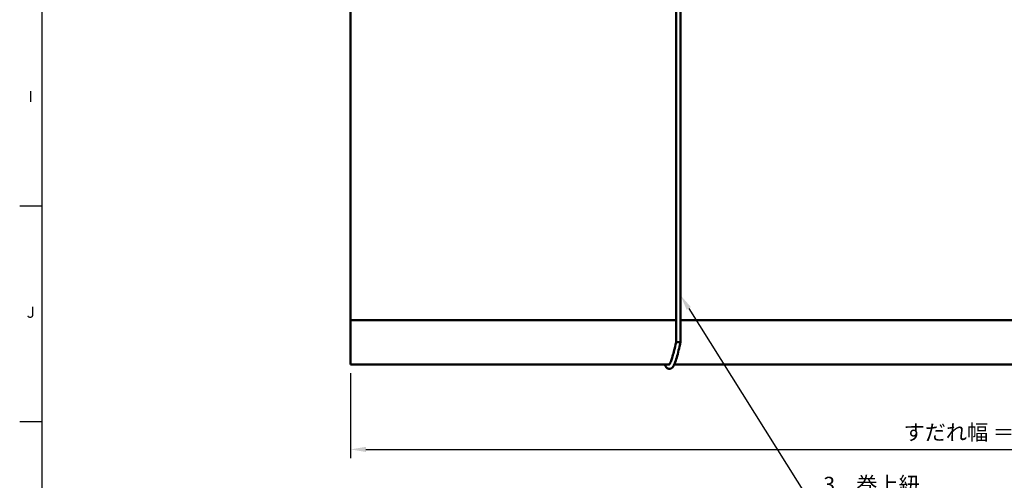
# Model space of a CAD drawing. Units: millimetres. Extents: x -458 to 922, y -199 to 662.
# Drawn here: x 15 to 237, y 89 to 193 of the extents above; entities that cross this region are included whole.
import ezdxf
from ezdxf import colors
from ezdxf.entities.mleader import LeaderData, LeaderLine
from ezdxf.enums import TextEntityAlignment as Align
from ezdxf.math import Vec2, Vec3

# ---------------------------------------------------------------- set-up
doc = ezdxf.new("R2010")
doc.units = ezdxf.units.MM
doc.header["$LTSCALE"] = 0.75
for name, color, linetype, lineweight in [('Annotations', 7, 'Continuous', 25), ('Border', 7, 'Continuous', 25), ('Dimensions', 7, 'Continuous', 25), ('可視', 7, 'Continuous', 50)]:
    doc.layers.add(name, color=color, linetype=linetype, lineweight=lineweight)
doc.styles.add('FusionTitle', font='ARIALUNI.TTF')
doc.styles.get("Standard").update_dxf_attribs({"font": 'arial.ttf'})
doc.dimstyles.new('ISO-25', dxfattribs={"dimtxt": 3.5, "dimasz": 3.5, "dimexe": 2, "dimexo": 2, "dimgap": 1.5, "dimtad": 1, "dimdsep": 46, "dimtxsty": 'Standard', "dimcen": 0, "dimclrd": 256, "dimclre": 256, "dimclrt": 256, "dimazin": 2, "dimtp": 0.1, "dimtm": 0.1, "dimtfac": 0.714, "dimtmove": 0, "dimatfit": 3, "dimfxl": 1, "dimarcsym": 0})

# ---------------------------------------------------------------- blocks, each defined once
blk = doc.blocks.new('ISO_A1_SHEET')
at = {"layer": 'Border'}
for p, q in [((20, 584), (20, 10)), ((15, 151), (20, 151)), ((15, 102.333334), (20, 102.333334))]:
    blk.add_line(p, q, dxfattribs=at)
at = {"layer": 'Border', "style": 'FusionTitle'}
for s, p in [('I', (17.5, 175.333334)), ('J', (17.5, 126.666667))]:
    blk.add_text(s, height=2.5, dxfattribs=at).set_placement(p, align=Align.MIDDLE)
blk = doc.blocks.new('*D97')
at = {"layer": 'Defpoints', "color": 0, "transparency": 16777216}
for p in [(89.638525, 115.240078), (379.638525, 115.240078), (379.638525, 96.042299)]:
    blk.add_point(p, dxfattribs=at)
at = {"layer": 'Dimensions', "lineweight": -2, "transparency": 16777216}
for p, q in [((89.638525, 113.240078), (89.638525, 94.042299)), ((379.638525, 113.240078), (379.638525, 94.042299)), ((93.138525, 96.042299), (376.138525, 96.042299))]:
    blk.add_line(p, q, dxfattribs=at)
at = {"layer": 'Dimensions', "transparency": 16777216}
for points in [[(93.138525, 96.625633), (93.138525, 95.458966), (89.638525, 96.042299)], [(376.138525, 96.625633), (376.138525, 95.458966), (379.638525, 96.042299)]]:
    blk.add_solid(points, dxfattribs=at)
at = {"layer": 'Dimensions', "transparency": 16777216, "insert": (234.638525, 99.88889), "char_height": 3.5, "attachment_point": 5}
blk.add_mtext('{\\fMS PGothic|b0|i0|c128|p50;すだれ幅 ＝ 製作幅}', dxfattribs=at)

msp = doc.modelspace()

# ---------------------------------------------------------------- linework, layer by layer
at = {"layer": '可視'}
for p, q in [((89.6385, 313.2401, -1.8416), (89.6385, 125.2401, -1.8416)), ((163.1385, 125.2151, 3.7518), (163.1385, 301.233, 6.1429)), ((164.1385, 125.2151, 3.7518), (164.1385, 301.233, 6.1429)), ((89.6385, 125.2401, -1.2916), (163.1385, 125.2401, -1.2916)), ((89.6385, 125.2401, -1.2916), (89.6385, 125.2039, -1.2916)), ((89.6385, 125.2039, -1.2166), (163.1385, 125.2039, -1.2166)), ((163.1385, 120.2151, 3.6834), (163.1385, 125.2151, 3.7518)), ((164.1385, 125.2401, -1.2916), (246.5521, 125.2401, -1.2916)), ((164.1385, 125.2151, 3.7518), (164.1385, 120.2151, 3.6834)), ((164.1385, 125.2039, -1.2166), (313.1385, 125.2039, -1.2166)), ((89.6385, 115.2401, -1.8166), (161.6116, 115.2401, -1.8166)), ((162.7469, 115.2401, -1.8166), (311.6116, 115.2401, -1.8166))]:
    msp.add_line(p, q, dxfattribs=at)
at = {"layer": '可視', "extrusion": (1, 0, 0)}
msp.add_arc((120.2401, -1.8166, 89.6385), 5, 6.892103, 180, dxfattribs=at)
at = {"layer": '可視', "extrusion": (0, -1, -1e-16)}
for start, end in [(86.308096, 180), (360, 86.308096)]:
    msp.add_arc((163.6385, 3.6834, -120.2151), 0.5, start, end, dxfattribs=at)
at = {"layer": '可視'}
for points, knots in [([(164.1385, 120.2151, 3.6834), (163.9975, 119.6057, 3.6962), (163.8546, 118.9867, 3.6051), (163.5735, 117.8307, 3.2351), (163.4318, 117.2793, 2.9535), (163.1461, 116.2887, 2.2327), (162.9992, 115.8421, 1.781), (162.6883, 115.0856, 0.7512), (162.5283, 114.777, 0.155), (162.193, 114.4154, -0.7747), (162.0467, 114.3036, -1.1089), (161.754, 114.2153, -1.6303), (161.6304, 114.2062, -1.8272), (161.3602, 114.2502, -2.2842), (161.222, 114.3213, -2.5502), (160.9714, 114.5183, -3.1449), (160.8628, 114.6533, -3.4766), (160.6812, 114.936, -4.0624), (160.6043, 115.0799, -4.3213), (160.5303, 115.2401, -4.5707)], [0, 0, 0, 0, 0.37534872, 0.37534872, 0.74752502, 0.74752502, 1.13009937, 1.13009937, 1.53655938, 1.53655938, 1.76153172, 1.76153172, 1.89923897, 1.89923897, 2.0811265, 2.0811265, 2.30406162, 2.30406162, 2.48634112, 2.48634112, 2.48634112, 2.48634112]), ([(161.5715, 115.2003, -1.0287), (161.5715, 115.2003, -1.0164), (161.5716, 115.2004, -1.004), (161.5753, 115.2028, -0.5818), (161.6387, 115.258, -0.1685), (161.7781, 115.4806, 0.5655), (161.8552, 115.6329, 0.8996), (162.036, 116.0625, 1.6121), (162.1436, 116.3687, 1.9809), (162.3733, 117.111, 2.66), (162.4984, 117.5687, 2.9622), (162.7542, 118.5741, 3.4267), (162.8881, 119.1381, 3.5838), (163.0597, 119.8748, 3.6683), (163.0991, 120.045, 3.6798), (163.1385, 120.2151, 3.6834)], [1.86602549, 1.86602549, 1.86602549, 1.86602549, 1.873437, 1.873437, 2.11938771, 2.11938771, 2.34115861, 2.34115861, 2.63023527, 2.63023527, 2.96034533, 2.96034533, 3.31223125, 3.31223125, 3.41702532, 3.41702532, 3.41702532, 3.41702532])]:
    msp.add_open_spline(points, degree=3, knots=knots, dxfattribs=at)

# ---------------------------------------------------------------- block references
at = {"layer": 'Border'}
msp.add_blockref('ISO_A1_SHEET', (0, 0), dxfattribs=at)

# ---------------------------------------------------------------- dimensions: what is measured, and where the dimension line sits
at = {"layer": 'Dimensions'}
dim = msp.add_linear_dim(base=(379.6385, 96.0423), p1=(89.6385, 115.2401), p2=(379.6385, 115.2401), text='{\\fMS PGothic|b0|i0|c128|p50;すだれ幅 ＝ 製作幅}', dimstyle='ISO-25', override={"dimlfac": 2}, dxfattribs=at)
dim.commit()
dim.dimension.update_dxf_attribs({"geometry": '*D97', "text_midpoint": (234.6385, 96.0423), "dimtype": 160})

# ---------------------------------------------------------------- leaders
at = {"layer": 'Annotations'}
ml = msp.add_multileader_mtext('Standard', dxfattribs=at)
ml.set_content('3{\\fMS PGothic|b0|i0|c128|p50;\u3000巻上紐}', color=256)
ml.set_leader_properties()
ml.build(insert=Vec2(0, 0))
ml.multileader.update_dxf_attribs({"text_left_attachment_type": 5, "text_right_attachment_type": 5, "dogleg_length": 3.5, "arrow_head_size": 3.5})
ctx = ml.context
ctx.base_point, ctx.char_height, ctx.arrow_head_size, ctx.landing_gap_size, ctx.plane_origin = Vec3(196.3754, 85.0096), 3.5, 3.5, 0, Vec3(157.5624, 174.6918)
ctx.left_attachment, ctx.right_attachment = 5, 5
notes = []
notes.append((ctx, [(1, (1, 1, 0), (192.8754, 85.0096), (1, 0), 3.5, [(0, [(164.1385, 130.8153)], 0, [])])]))
ctx.mtext.insert, ctx.mtext.flow_direction = Vec3(196.3754, 89.8658), 5
for ctx, leaders in notes:
    for number, flags, end, landing, length, lines in leaders:
        leader = LeaderData()
        leader.index, (leader.has_last_leader_line, leader.has_dogleg_vector, leader.attachment_direction) = number, flags
        leader.last_leader_point, leader.dogleg_vector, leader.dogleg_length = Vec3(end), Vec3(landing), length
        for number, points, colour, breaks in lines:
            line = LeaderLine()
            line.index, line.vertices, line.color, line.breaks = number, Vec3.list(points), colors.encode_raw_color(colour), breaks
            leader.lines.append(line)
        ctx.leaders.append(leader)

doc.saveas('drawing.dxf')
